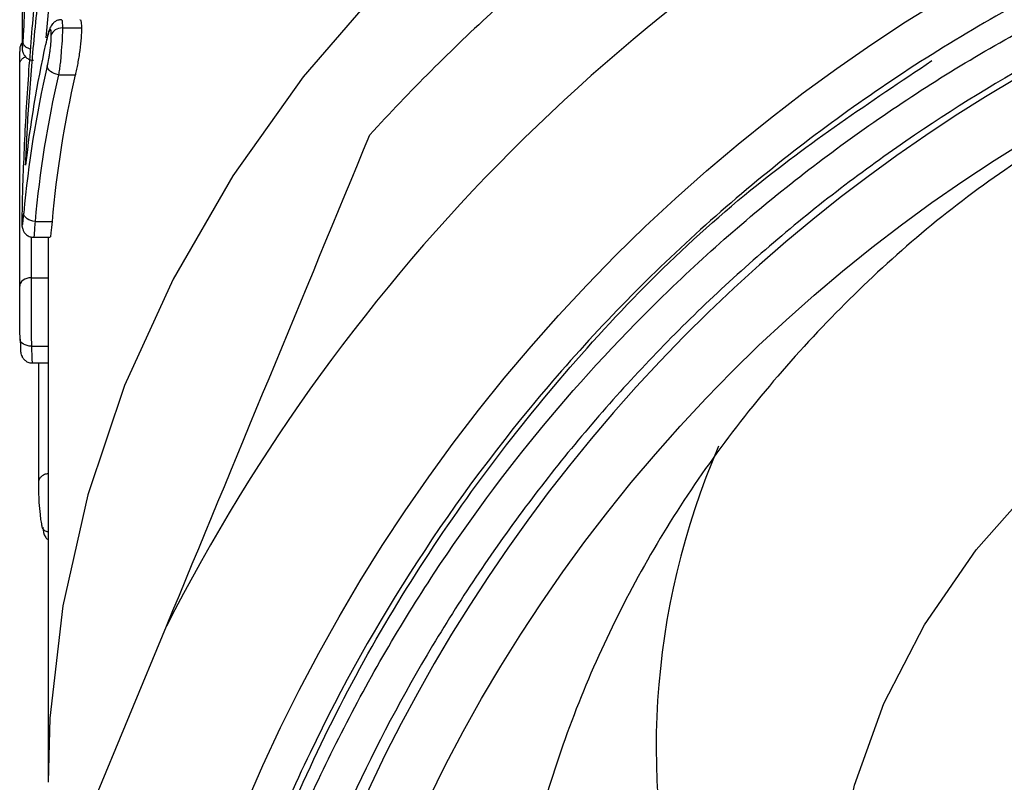
# Model space of a CAD drawing. Extents: x -41 to 614, y 7 to 360.
# Drawn here: x 325 to 343, y 267 to 281 of the extents above; entities that cross this region are included whole.
import ezdxf

# ---------------------------------------------------------------- set-up
doc = ezdxf.new("R2010")
doc.units = 0
doc.layers.get('0').update_dxf_attribs({"linetype": 'CONTINUOUS'})

msp = doc.modelspace()

# ---------------------------------------------------------------- linework, layer by layer
at = {"color": 7, "linetype": 'CONTINUOUS'}
for p, q in [((326.22, 280.633), (326.555, 280.633)), ((326.22, 280.633), (326.22, 280.633)), ((325.466, 276.08), (325.466, 279.988)), ((326.15, 279.808), (326.447, 279.808)), ((325.738, 277.224), (326.037, 277.224)), ((325.712, 276.944), (326.004, 276.944)), ((325.966, 276.944), (325.966, 276.232)), ((325.666, 276.232), (325.966, 276.232)), ((325.966, 276.232), (325.966, 275.972)), ((325.966, 275.972), (325.966, 267.341)), ((325.474, 275.148), (325.479, 275.013)), ((325.673, 275.026), (325.673, 275.026)), ((325.673, 275.026), (325.966, 275.026)), ((325.688, 274.729), (325.966, 274.729)), ((325.799, 274.729), (325.799, 272.629)), ((326.088, 265.347), (328.053, 270.09))]:
    msp.add_line(p, q, dxfattribs=at)
at = {"color": 8, "linetype": 'CONTINUOUS'}
msp.add_line((325.666, 276.952), (325.666, 276.232), dxfattribs=at)
at = {"color": 8, "linetype": 'CONTINUOUS', "flags": 128}
for points in [[(356.169, 291.451), (353.583, 291.288), (351.024, 290.962), (348.508, 290.476), (346.054, 289.833), (343.676, 289.037), (341.392, 288.094), (339.218, 287.01), (337.167, 285.793), (335.253, 284.451), (333.491, 282.993), (331.891, 281.428), (330.464, 279.768), (329.221, 278.024), (328.169, 276.207), (327.316, 274.331), (326.668, 272.406), (326.228, 270.448), (326, 268.468), (325.966, 267.341)], [(344.64, 255.133), (343.615, 256.038), (342.491, 257.257), (341.549, 258.562), (340.801, 259.939), (340.254, 261.371), (339.917, 262.84), (339.792, 264.329), (339.882, 265.819), (340.185, 267.292), (340.699, 268.731), (341.415, 270.118), (342.327, 271.437), (343.422, 272.67), (344.688, 273.804), (346.109, 274.824), (347.668, 275.718), (349.346, 276.475), (351.122, 277.086), (352.975, 277.544), (354.883, 277.843), (356.822, 277.979)]]:
    msp.add_lwpolyline(points, dxfattribs=at)
at = {"color": 7, "linetype": 'CONTINUOUS'}
for radius in [30.398, 27.5]:
    msp.add_circle((357.466, 255.128), radius, dxfattribs=at)
for centre, radius, start, end in [((357.466, 255.128), 33, 116.9616, 153.0384), ((357.466, 255.128), 35, 132.4484, 137.5516), ((357.47, 255.118), 28.545, 116.5689, 352.8492), ((344.266, 276.216), 18.802, 167.3044, 173.8949), ((344.249, 275.706), 18.785, 166.9088, 174.9276), ((344.33, 275.578), 18.665, 166.8996, 174.9393), ((344.745, 275.578), 18.781, 166.9827, 174.9717), ((350.112, 267.939), 13.425, 156.6445, 234.6066)]:
    msp.add_arc(centre, radius, start, end, dxfattribs=at)
for points, knots in [([(357.848, 283.676), (356.831, 283.695), (355.817, 283.661), (353.792, 283.483), (352.791, 283.341), (350.813, 282.953), (349.836, 282.707), (347.905, 282.11), (346.948, 281.758), (344.166, 280.563), (342.418, 279.582), (340.365, 278.129), (339.961, 277.827), (339.167, 277.199), (338.776, 276.872), (337.636, 275.869), (336.918, 275.165), (335.56, 273.689), (334.922, 272.917), (333.724, 271.304), (333.164, 270.461), (331.616, 267.839), (330.785, 266.012), (329.829, 263.158), (329.559, 262.188), (329.229, 260.703), (329.132, 260.203), (328.966, 259.207), (328.896, 258.708), (328.614, 256.211), (328.596, 254.207), (328.839, 251.692), (328.902, 251.187), (329.052, 250.184), (329.14, 249.687), (329.443, 248.207), (329.947, 246.265), (330.65, 244.385), (331.454, 242.536), (331.909, 241.623), (333.402, 238.988), (334.567, 237.357), (336.232, 235.473), (336.576, 235.104), (337.284, 234.383), (337.65, 234.029), (338.77, 233.002), (339.546, 232.362), (341.963, 230.57), (343.69, 229.546), (347.384, 227.854), (349.289, 227.214), (352.224, 226.553), (353.215, 226.383), (354.723, 226.205), (355.23, 226.158), (356.24, 226.092), (356.744, 226.073), (359.258, 226.039), (361.254, 226.219), (364.224, 226.803), (365.213, 227.051), (367.142, 227.645), (368.084, 227.989), (369.929, 228.773), (370.83, 229.212), (372.151, 229.942), (372.586, 230.197), (373.445, 230.732), (373.87, 231.013), (375.946, 232.46), (377.462, 233.772), (379.526, 235.965), (380.179, 236.733), (381.411, 238.35), (381.983, 239.186), (383.037, 240.916), (383.522, 241.813), (384.389, 243.638), (384.772, 244.566), (385.441, 246.456), (385.727, 247.416), (386.082, 248.881), (386.188, 249.374), (386.375, 250.367), (386.457, 250.869), (386.796, 253.381), (386.856, 255.389), (386.639, 258.397), (386.515, 259.402), (386.162, 261.401), (385.935, 262.383), (385.107, 265.281), (384.362, 267.148), (382.472, 270.746), (381.358, 272.417), (379.447, 274.738), (378.769, 275.481), (377.689, 276.547), (377.318, 276.896), (376.562, 277.569), (376.177, 277.895), (374.215, 279.47), (372.533, 280.559), (369.841, 281.934), (368.91, 282.351), (367.027, 283.079), (366.072, 283.393), (364.14, 283.922), (363.161, 284.137), (361.674, 284.385), (361.175, 284.456), (360.171, 284.571), (359.665, 284.616), (357.135, 284.775), (355.131, 284.695), (352.152, 284.272), (351.164, 284.08), (349.197, 283.593), (348.223, 283.297), (347.267, 282.953)], [0, 0, 0, 0, 0.015625, 0.015625, 0.03125, 0.03125, 0.046875, 0.046875, 0.0625, 0.0625, 0.09375, 0.09375, 0.101562, 0.101562, 0.109375, 0.109375, 0.125, 0.125, 0.140625, 0.140625, 0.15625, 0.15625, 0.1875, 0.1875, 0.203125, 0.203125, 0.210937, 0.210937, 0.21875, 0.21875, 0.25, 0.25, 0.257812, 0.257812, 0.265625, 0.265625, 0.28125, 0.296875, 0.296875, 0.3125, 0.3125, 0.34375, 0.34375, 0.351562, 0.351562, 0.359375, 0.359375, 0.375, 0.375, 0.40625, 0.40625, 0.4375, 0.4375, 0.453125, 0.453125, 0.460937, 0.460937, 0.46875, 0.46875, 0.5, 0.5, 0.515625, 0.515625, 0.53125, 0.53125, 0.546875, 0.546875, 0.554687, 0.554687, 0.5625, 0.5625, 0.59375, 0.59375, 0.609375, 0.609375, 0.625, 0.625, 0.640625, 0.640625, 0.65625, 0.65625, 0.671875, 0.671875, 0.679687, 0.679687, 0.6875, 0.6875, 0.71875, 0.71875, 0.734375, 0.734375, 0.75, 0.75, 0.78125, 0.78125, 0.8125, 0.8125, 0.828125, 0.828125, 0.835937, 0.835937, 0.84375, 0.84375, 0.875, 0.875, 0.890625, 0.890625, 0.90625, 0.90625, 0.921875, 0.921875, 0.929687, 0.929687, 0.9375, 0.9375, 0.96875, 0.96875, 0.984375, 0.984375, 1, 1, 1, 1]), ([(329.244, 246.088), (328.921, 247.133), (328.657, 248.194), (328.247, 250.339), (328.102, 251.413), (327.846, 254.64), (327.908, 256.798), (328.521, 261.127), (329.06, 263.219), (330.204, 266.247), (330.641, 267.238), (331.385, 268.697), (331.646, 269.176), (332.193, 270.115), (332.478, 270.575), (333.963, 272.831), (335.339, 274.493), (337.301, 276.385), (337.705, 276.754), (338.529, 277.464), (338.949, 277.806), (340.234, 278.794), (341.123, 279.403), (342.968, 280.522), (343.923, 281.031), (345.405, 281.719), (345.909, 281.935), (346.92, 282.337), (347.429, 282.523), (349.993, 283.38), (352.101, 283.833), (354.81, 284.104), (355.356, 284.143), (356.444, 284.19), (356.986, 284.199), (358.609, 284.178), (359.684, 284.104), (361.824, 283.837), (362.889, 283.644), (364.476, 283.263), (365.005, 283.12), (366.048, 282.806), (366.563, 282.635), (369.106, 281.712), (371.038, 280.755), (373.324, 279.281), (373.776, 278.971), (374.656, 278.329), (375.086, 277.998), (376.342, 276.969), (377.137, 276.24), (378.643, 274.696), (379.353, 273.881), (380.354, 272.592), (380.678, 272.15), (381.298, 271.251), (381.891, 270.336), (382.43, 269.389), (382.943, 268.426), (383.187, 267.935), (383.871, 266.453), (384.268, 265.446), (384.945, 263.398), (385.225, 262.357), (385.557, 260.768), (385.654, 260.234), (385.816, 259.157), (385.882, 258.613), (386.133, 255.9), (386.089, 253.732), (385.793, 251.565)], [0, 0, 0, 0, 0.03125, 0.03125, 0.0625, 0.0625, 0.125, 0.125, 0.1875, 0.1875, 0.21875, 0.21875, 0.234375, 0.234375, 0.25, 0.25, 0.3125, 0.3125, 0.328125, 0.328125, 0.34375, 0.34375, 0.375, 0.375, 0.40625, 0.40625, 0.421875, 0.421875, 0.4375, 0.4375, 0.5, 0.5, 0.515625, 0.515625, 0.53125, 0.53125, 0.5625, 0.5625, 0.59375, 0.59375, 0.609375, 0.609375, 0.625, 0.625, 0.6875, 0.6875, 0.703125, 0.703125, 0.71875, 0.71875, 0.75, 0.75, 0.78125, 0.78125, 0.796875, 0.796875, 0.8125, 0.828125, 0.828125, 0.84375, 0.84375, 0.875, 0.875, 0.90625, 0.90625, 0.921875, 0.921875, 0.9375, 0.9375, 1, 1, 1, 1]), ([(325.608, 278.962), (325.631, 279.366), (325.663, 279.779), (325.717, 280.397), (325.737, 280.603), (325.768, 280.912), (325.779, 281.015), (325.8, 281.221), (325.811, 281.324), (325.834, 281.529), (325.845, 281.632), (325.868, 281.837), (325.879, 281.938), (325.909, 282.235), (325.928, 282.43), (325.954, 282.718), (325.963, 282.813), (325.977, 282.995), (325.983, 283.082), (325.992, 283.248), (325.996, 283.328), (326, 283.479), (326.001, 283.548), (326.001, 283.617)], [0, 0, 0, 0, 0.25, 0.25, 0.375, 0.375, 0.4375, 0.4375, 0.5, 0.5, 0.5625, 0.5625, 0.625, 0.625, 0.75, 0.75, 0.8125, 0.8125, 0.875, 0.875, 0.9375, 0.9375, 1, 1, 1, 1]), ([(325.689, 283.357), (325.672, 283.25), (325.657, 283.141), (325.628, 282.909), (325.615, 282.786), (325.591, 282.53), (325.58, 282.396), (325.561, 282.127), (325.553, 281.99), (325.538, 281.714), (325.532, 281.579), (325.523, 281.313), (325.519, 281.184), (325.513, 280.941), (325.511, 280.825), (325.508, 280.66), (325.508, 280.607), (325.507, 280.508), (325.507, 280.462), (325.507, 280.416)], [0, 0, 0, 0, 0.125, 0.125, 0.25, 0.25, 0.375, 0.375, 0.5, 0.5, 0.625, 0.625, 0.75, 0.75, 0.875, 0.875, 0.9375, 0.9375, 1, 1, 1, 1]), ([(325.862, 282.972), (325.861, 282.904), (325.86, 282.833), (325.854, 282.673), (325.85, 282.587), (325.834, 282.322), (325.82, 282.134), (325.786, 281.738), (325.767, 281.534), (325.728, 281.124), (325.708, 280.918), (325.689, 280.711)], [0, 0, 0, 0, 0.125, 0.125, 0.25, 0.25, 0.5, 0.5, 0.75, 0.75, 1, 1, 1, 1]), ([(347.267, 282.953), (346.661, 282.734), (346.063, 282.496), (344.884, 281.982), (344.301, 281.705), (342.591, 280.823), (341.5, 280.167), (339.412, 278.722), (338.416, 277.934), (336.519, 276.223), (335.617, 275.296), (333.11, 272.359), (331.696, 270.183), (330.307, 267.282), (330.048, 266.692), (329.57, 265.501), (329.132, 264.295), (328.772, 263.064), (328.452, 261.818), (328.312, 261.19), (327.718, 258.05), (327.57, 255.516), (327.796, 252.319), (327.863, 251.678), (328.036, 250.406), (328.143, 249.774), (328.399, 248.519), (328.547, 247.896), (328.883, 246.658), (329.073, 246.042), (329.699, 244.218), (330.195, 243.034), (331.057, 241.308), (331.364, 240.742), (331.853, 239.91), (332.022, 239.635), (332.283, 239.23), (332.371, 239.095), (332.486, 238.93), (332.509, 238.897), (332.537, 238.862), (332.54, 238.858), (332.545, 238.853), (332.546, 238.851), (332.55, 238.848), (332.552, 238.847), (332.55, 238.857), (332.544, 238.867), (332.53, 238.893), (332.521, 238.91), (332.471, 238.996), (332.431, 239.065), (332.227, 239.407), (332.065, 239.682), (331.75, 240.237), (331.596, 240.516), (331.148, 241.361), (330.866, 241.933), (330.075, 243.675), (329.621, 244.869), (329.244, 246.088)], [0, 0, 0, 0, 0.03125, 0.03125, 0.0625, 0.0625, 0.125, 0.125, 0.1875, 0.1875, 0.25, 0.25, 0.375, 0.375, 0.40625, 0.40625, 0.4375, 0.46875, 0.46875, 0.5, 0.5, 0.625, 0.625, 0.65625, 0.65625, 0.6875, 0.6875, 0.71875, 0.71875, 0.75, 0.75, 0.8125, 0.8125, 0.84375, 0.84375, 0.859375, 0.859375, 0.867187, 0.867187, 0.869141, 0.869141, 0.869385, 0.869385, 0.869507, 0.869507, 0.869629, 0.869629, 0.870117, 0.870117, 0.871094, 0.871094, 0.875, 0.875, 0.890625, 0.890625, 0.90625, 0.90625, 0.9375, 0.9375, 1, 1, 1, 1]), ([(325.526, 280.383), (325.529, 280.427), (325.533, 280.473), (325.539, 280.582), (325.542, 280.638), (325.548, 280.794), (325.551, 280.893), (325.557, 281.081), (325.559, 281.172), (325.564, 281.357), (325.567, 281.452), (325.571, 281.551)], [0, 0, 0, 0, 0.125, 0.125, 0.25, 0.25, 0.5, 0.5, 0.75, 0.75, 1, 1, 1, 1]), ([(325.689, 280.711), (325.669, 280.492), (325.652, 280.273), (325.62, 279.836), (325.605, 279.617), (325.565, 278.964), (325.543, 278.529), (325.526, 278.095)], [0, 0, 0, 0, 0.25, 0.25, 0.5, 0.5, 1, 1, 1, 1]), ([(326.204, 280.777), (326.181, 280.775), (326.138, 280.772), (326.083, 280.742), (326.044, 280.705), (326.016, 280.665), (325.99, 280.61), (325.963, 280.525), (325.941, 280.425), (325.927, 280.364)], [0, 0, 0, 0, 0.099304, 0.190114, 0.272571, 0.350145, 0.447624, 0.656509, 1, 1, 1, 1]), ([(326.529, 280.77), (326.532, 280.773), (326.543, 280.78), (326.552, 280.732), (326.554, 280.666), (326.555, 280.633)], [0, 0, 0, 0, 0.173253, 0.580965, 1, 1, 1, 1]), ([(326.023, 280.507), (326.022, 280.547), (326.021, 280.586), (326.01, 280.612), (326.001, 280.607), (325.98, 280.565), (325.969, 280.527), (325.946, 280.446), (325.935, 280.397), (325.924, 280.349)], [0, 0, 0, 0, 0.25, 0.25, 0.5, 0.5, 0.75, 0.75, 1, 1, 1, 1]), ([(325.953, 279.961), (325.962, 280.002), (325.971, 280.044), (325.985, 280.116), (325.99, 280.141), (325.998, 280.192), (326.002, 280.219), (326.011, 280.296), (326.016, 280.346), (326.022, 280.434), (326.023, 280.471), (326.023, 280.507)], [0, 0, 0, 0, 0.25, 0.25, 0.375, 0.375, 0.5, 0.5, 0.75, 0.75, 1, 1, 1, 1]), ([(326.22, 280.633), (326.173, 280.633), (326.128, 280.62), (326.056, 280.574), (326.032, 280.542), (326.023, 280.507)], [0, 0, 0, 0, 0.5, 0.5, 1, 1, 1, 1]), ([(326.22, 280.633), (326.219, 280.579), (326.218, 280.523), (326.212, 280.389), (326.206, 280.314), (326.197, 280.199), (326.195, 280.159), (326.189, 280.082), (326.184, 280.044), (326.175, 279.971), (326.171, 279.936), (326.162, 279.87), (326.156, 279.839), (326.149, 279.808)], [0, 0, 0, 0, 0.25, 0.25, 0.5, 0.5, 0.625, 0.625, 0.75, 0.75, 0.875, 0.875, 1, 1, 1, 1]), ([(326.555, 280.633), (326.554, 280.579), (326.553, 280.524), (326.543, 280.389), (326.535, 280.314), (326.515, 280.159), (326.502, 280.08), (326.482, 279.971), (326.475, 279.936), (326.461, 279.87), (326.454, 279.839), (326.447, 279.808)], [0, 0, 0, 0, 0.25, 0.25, 0.5, 0.5, 0.75, 0.75, 0.875, 0.875, 1, 1, 1, 1]), ([(325.507, 280.369), (325.502, 280.363), (325.49, 280.348), (325.478, 280.32), (325.471, 280.294), (325.469, 280.276), (325.468, 280.267), (325.467, 280.26), (325.467, 280.252), (325.467, 280.244), (325.467, 280.224), (325.467, 280.215)], [0, 0, 0, 0, 0.087704, 0.230014, 0.341407, 0.412223, 0.454116, 0.499853, 0.579429, 0.804366, 1, 1, 1, 1]), ([(325.507, 280.416), (325.507, 280.383), (325.507, 280.35), (325.508, 280.301), (325.509, 280.281), (325.512, 280.267), (325.514, 280.272), (325.518, 280.298), (325.519, 280.311), (325.523, 280.344), (325.524, 280.363), (325.526, 280.383)], [0, 0, 0, 0, 0.25, 0.25, 0.5, 0.5, 0.75, 0.75, 0.875, 0.875, 1, 1, 1, 1]), ([(325.507, 280.39), (325.507, 280.368), (325.507, 280.316), (325.508, 280.275), (325.511, 280.239), (325.521, 280.196), (325.544, 280.148), (325.59, 280.1), (325.649, 280.067), (325.692, 280.066), (325.711, 280.065)], [0, 0, 0, 0, 0.177617, 0.412693, 0.508602, 0.56611, 0.663924, 0.783742, 0.902352, 1, 1, 1, 1]), ([(325.652, 280.258), (325.634, 280.264), (325.596, 280.278), (325.553, 280.313), (325.531, 280.348), (325.526, 280.372), (325.526, 280.381), (325.526, 280.383)], [0, 0, 0, 0, 0.250707, 0.532913, 0.815523, 0.964413, 1, 1, 1, 1]), ([(325.466, 279.988), (325.466, 280), (325.466, 280.076), (325.466, 280.171), (325.467, 280.208), (325.467, 280.215)], [0, 0, 0, 0, 0.127637, 0.822727, 1, 1, 1, 1]), ([(326.149, 279.808), (326.097, 279.816), (326.046, 279.836), (325.974, 279.892), (325.953, 279.928), (325.953, 279.961)], [0, 0, 0, 0, 0.5, 0.5, 1, 1, 1, 1]), ([(345.733, 279.883), (344.644, 279.264), (342.461, 278.024), (339.672, 275.561), (337.341, 272.746), (335.558, 269.58), (334.393, 266.198), (333.874, 262.642), (334.039, 259.066), (334.895, 255.53), (336.41, 252.217), (338.564, 249.18), (341.234, 246.597), (344.383, 244.483), (347.831, 242.931), (351.56, 241.905), (355.413, 241.401), (359.376, 241.391), (363.273, 241.883), (367.046, 242.909), (370.504, 244.46), (373.607, 246.531), (376.216, 249.019), (378.322, 251.898), (379.855, 255.052), (380.791, 258.455), (381.077, 261.977), (380.687, 265.554), (379.62, 269.02), (377.887, 272.316), (375.561, 275.257), (372.712, 277.855), (370.462, 279.165), (369.324, 279.827)], [0, 0, 0, 0, 0.0313444, 0.0628165, 0.0951789, 0.1270699, 0.1598554, 0.1922853, 0.225641, 0.2583081, 0.2919396, 0.3242727, 0.3575943, 0.3890547, 0.4214611, 0.4524049, 0.4842215, 0.5155952, 0.5478725, 0.579346, 0.6117508, 0.6428785, 0.6749164, 0.7059726, 0.7378851, 0.7697618, 0.8025245, 0.8350734, 0.86856, 0.9011878, 0.9347841, 0.9670092, 1, 1, 1, 1]), ([(325.571, 278.216), (325.575, 278.322), (325.58, 278.428), (325.585, 278.534), (325.587, 278.568), (325.588, 278.603), (325.59, 278.637), (325.592, 278.671), (325.593, 278.706), (325.595, 278.741), (325.598, 278.787), (325.6, 278.833), (325.603, 278.88), (325.604, 278.907), (325.606, 278.935), (325.608, 278.962)], [0, 0, 0, 0, 0.00033801, 0.00033801, 0.00033801, 0.0004470606, 0.0004470606, 0.0004470606, 0.0005561551, 0.0005561551, 0.0005561551, 0.0007012531, 0.0007012531, 0.0007012531, 0.0007854666, 0.0007854666, 0.0007854666, 0.0007854666]), ([(325.526, 278.095), (325.52, 277.943), (325.515, 277.798), (325.509, 277.522), (325.506, 277.385), (325.506, 277.279)], [0, 0, 0, 0, 0.5, 0.5, 1, 1, 1, 1]), ([(325.505, 277.271), (325.506, 277.26), (325.506, 277.193), (325.498, 277.163), (325.524, 277.07), (325.546, 277.026), (325.588, 276.983), (325.645, 276.95), (325.69, 276.947), (325.711, 276.946)], [0, 0, 0, 0, 0.08932, 0.530803, 0.595589, 0.680755, 0.780323, 0.894998, 1, 1, 1, 1]), ([(325.506, 277.279), (325.506, 277.258), (325.506, 277.236), (325.506, 277.2), (325.507, 277.187), (325.509, 277.155), (325.511, 277.148), (325.517, 277.162), (325.52, 277.186), (325.529, 277.262), (325.533, 277.315), (325.538, 277.367)], [0, 0, 0, 0, 0.125, 0.125, 0.25, 0.25, 0.5, 0.5, 0.75, 0.75, 1, 1, 1, 1]), ([(325.737, 277.224), (325.684, 277.227), (325.633, 277.244), (325.559, 277.296), (325.538, 277.332), (325.538, 277.367)], [0, 0, 0, 0, 0.5, 0.5, 1, 1, 1, 1]), ([(326.037, 277.224), (326.03, 277.15), (326.019, 277.023), (326.008, 276.945), (326.005, 276.951), (326.004, 276.952)], [0, 0, 0, 0, 0.482724, 0.828129, 1, 1, 1, 1]), ([(325.666, 276.232), (325.613, 276.232), (325.561, 276.216), (325.488, 276.159), (325.466, 276.119), (325.466, 276.08)], [0, 0, 0, 0, 0.5, 0.5, 1, 1, 1, 1]), ([(325.666, 276.232), (325.666, 276.155), (325.666, 276.076), (325.666, 275.897), (325.667, 275.798), (325.667, 275.577), (325.668, 275.455), (325.669, 275.281), (325.67, 275.225), (325.671, 275.121), (325.672, 275.072), (325.673, 275.026)], [0, 0, 0, 0, 0.25, 0.25, 0.5, 0.5, 0.75, 0.75, 0.875, 0.875, 1, 1, 1, 1]), ([(325.473, 275.152), (325.472, 275.189), (325.471, 275.226), (325.47, 275.307), (325.469, 275.352), (325.468, 275.444), (325.468, 275.491), (325.467, 275.581), (325.467, 275.625), (325.467, 275.747), (325.466, 275.821), (325.466, 275.958), (325.466, 276.019), (325.466, 276.08)], [0, 0, 0, 0, 0.125, 0.125, 0.25, 0.25, 0.375, 0.375, 0.5, 0.5, 0.75, 0.75, 1, 1, 1, 1]), ([(325.673, 275.026), (325.62, 275.025), (325.568, 275.038), (325.495, 275.085), (325.473, 275.118), (325.473, 275.152)], [0, 0, 0, 0, 0.5, 0.5, 1, 1, 1, 1]), ([(325.479, 275.013), (325.48, 274.992), (325.483, 274.924), (325.482, 274.91), (325.505, 274.843), (325.532, 274.799), (325.579, 274.757), (325.635, 274.731), (325.673, 274.732), (325.688, 274.732)], [0, 0, 0, 0, 0.160453, 0.506173, 0.592137, 0.684919, 0.797929, 0.923168, 1, 1, 1, 1]), ([(325.966, 272.776), (325.955, 272.775), (325.921, 272.772), (325.872, 272.749), (325.826, 272.711), (325.802, 272.665), (325.798, 272.629), (325.8, 272.611), (325.801, 272.607)], [0, 0, 0, 0, 0.108939, 0.326715, 0.544497, 0.762299, 0.94677, 1, 1, 1, 1]), ([(325.863, 271.851), (325.857, 271.882), (325.851, 271.912), (325.84, 271.982), (325.835, 272.02), (325.822, 272.132), (325.816, 272.205), (325.807, 272.337), (325.805, 272.398), (325.802, 272.507), (325.801, 272.557), (325.801, 272.607)], [0, 0, 0, 0, 0.125, 0.125, 0.25, 0.25, 0.5, 0.5, 0.75, 0.75, 1, 1, 1, 1]), ([(325.966, 271.753), (325.956, 271.755), (325.925, 271.762), (325.889, 271.786), (325.868, 271.817), (325.863, 271.84), (325.863, 271.85), (325.863, 271.851)], [0, 0, 0, 0, 0.164292, 0.480807, 0.797784, 0.960266, 1, 1, 1, 1]), ([(325.872, 271.837), (325.878, 271.775), (325.884, 271.697), (325.952, 271.626), (325.966, 271.611)], [0, 0, 0, 0, 0.790795, 1, 1, 1, 1])]:
    msp.add_open_spline(points, degree=3, knots=knots, dxfattribs=at)
at = {"color": 8, "linetype": 'CONTINUOUS'}
for points, knots in [([(326.198, 283.742), (326.197, 283.672), (326.195, 283.409), (326.152, 282.679), (326.037, 281.596), (325.959, 280.802), (325.925, 280.455)], [0, 0, 0, 0, 0.088527, 0.331133, 0.707588, 1, 1, 1, 1]), ([(326.204, 280.776), (326.205, 280.777), (326.211, 280.778), (326.217, 280.742), (326.219, 280.67), (326.22, 280.633)], [0, 0, 0, 0, 0.0965906, 0.5400714, 1, 1, 1, 1]), ([(325.466, 279.988), (325.466, 279.994), (325.467, 280.006), (325.473, 280.034), (325.494, 280.072), (325.531, 280.107), (325.562, 280.119), (325.573, 280.123)], [0, 0, 0, 0, 0.10354, 0.210044, 0.521887, 0.833721, 1, 1, 1, 1]), ([(329.244, 246.088), (328.905, 247.296), (328.231, 249.702), (327.809, 253.419), (327.822, 257.483), (328.476, 261.867), (329.931, 266.426), (332.089, 270.683), (334.902, 274.514), (338.049, 277.719), (340.459, 279.329), (341.548, 280.057)], [0, 0, 0, 0, 0.096733, 0.192667, 0.287613, 0.409981, 0.533198, 0.655669, 0.776635, 0.899137, 1, 1, 1, 1]), ([(325.738, 277.224), (325.738, 277.224), (325.734, 277.178), (325.726, 277.076), (325.719, 276.979), (325.714, 276.938), (325.712, 276.948), (325.712, 276.95)], [0, 0, 0, 0, 0.000094, 0.297463, 0.640332, 0.928235, 1, 1, 1, 1]), ([(325.673, 275.026), (325.674, 274.995), (325.677, 274.895), (325.681, 274.772), (325.685, 274.725), (325.688, 274.735), (325.688, 274.738)], [0, 0, 0, 0, 0.165507, 0.531567, 0.86529, 1, 1, 1, 1])]:
    msp.add_open_spline(points, degree=3, knots=knots, dxfattribs=at)
at = {"color": 7, "linetype": 'CONTINUOUS'}
for points in [[(326.149, 279.808), (326.149, 279.808), (326.15, 279.808), (326.15, 279.808)], [(328.053, 270.09), (329.269, 273.026), (330.463, 275.909), (331.64, 278.751)], [(325.737, 277.224), (325.737, 277.224), (325.738, 277.224), (325.738, 277.224)]]:
    msp.add_open_spline(points, degree=3, dxfattribs=at)

doc.saveas('drawing.dxf')
